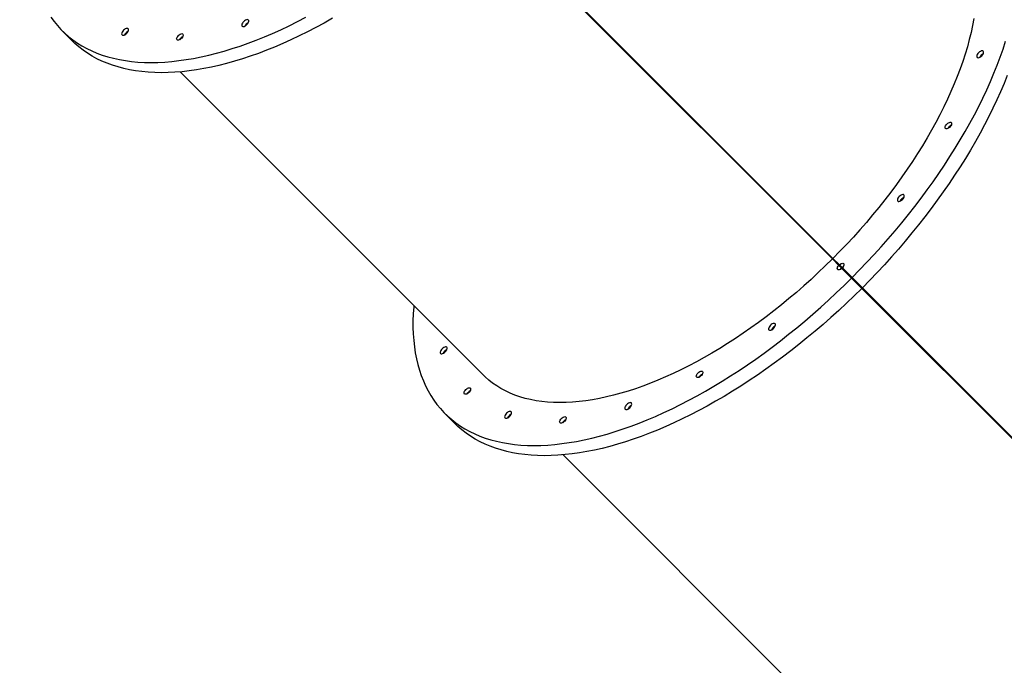
# Model space of a CAD drawing. Units: centimetres. Extents: x -1914 to 1094, y -7000 to -4743.
# Drawn here: x -677 to -559, y -6507 to -6430 of the extents above; entities that cross this region are included whole.
import ezdxf

# ---------------------------------------------------------------- set-up
doc = ezdxf.new("R2010")
doc.units = ezdxf.units.CM
doc.layers.add('VP-DIM', color=7, linetype='Continuous')
doc.layers.add('VP-EQ', color=7, linetype='Continuous', true_color=0x8a3492)
doc.dimstyles.new('Strefa', dxfattribs={"dimtxt": 14, "dimasz": 20, "dimexe": 20, "dimexo": 50, "dimgap": 20, "dimtad": 0, "dimdec": 0, "dimzin": 0, "dimdsep": 46, "dimtxsty": 'Standard', "dimcen": 0.09, "dimadec": 0, "dimazin": 0, "dimtfac": 1, "dimtdec": 4, "dimtofl": 0, "dimtmove": 0, "dimatfit": 3, "dimfxl": 70, "dimfxlon": 1, "dimtolj": 1, "dimtzin": 0, "dimarcsym": 0})

# ---------------------------------------------------------------- blocks, each defined once
blk = doc.blocks.new('*D24')
at = {"layer": 'Defpoints', "color": 0}
for p in [(-1010.13, -5236.3), (-271, -6829.39), (877.76, -6829.39)]:
    blk.add_point(p, dxfattribs=at)
at = {"layer": 'VP-DIM', "color": 0, "lineweight": -2}
for p, q in [((777.76, -5236.3), (927.76, -5236.3)), ((877.76, -5286.3), (877.76, -5962.85)), ((877.76, -6779.39), (877.76, -6102.85)), ((777.76, -6829.39), (927.76, -6829.39))]:
    blk.add_line(p, q, dxfattribs=at)
at = {"layer": 'VP-DIM', "color": 0}
for points in [[(886.1, -5286.3), (869.43, -5286.3), (877.76, -5236.3)], [(869.43, -6779.39), (886.1, -6779.39), (877.76, -6829.39)]]:
    blk.add_solid(points, dxfattribs=at)
at = {"layer": 'VP-DIM', "color": 0, "insert": (877.76, -6032.85), "char_height": 30, "attachment_point": 5, "rotation": 90}
blk.add_mtext('\\A1;1595', dxfattribs=at)
blk = doc.blocks.new('*D83')
at = {"layer": 'Defpoints', "color": 0}
for p in [(-1010.57, -5084.17), (-199.49, -7000.16), (1044.15, -7000.16)]:
    blk.add_point(p, dxfattribs=at)
at = {"layer": 'VP-DIM', "color": 0, "lineweight": -2}
for p, q in [((944.15, -5084.17), (1094.15, -5084.17)), ((1044.15, -5134.17), (1044.15, -5985.31)), ((1044.15, -6950.16), (1044.15, -6115.31)), ((944.15, -7000.16), (1094.15, -7000.16))]:
    blk.add_line(p, q, dxfattribs=at)
at = {"layer": 'VP-DIM', "color": 0}
for points in [[(1052.49, -5134.17), (1035.82, -5134.17), (1044.15, -5084.17)], [(1035.82, -6950.16), (1052.49, -6950.16), (1044.15, -7000.16)]]:
    blk.add_solid(points, dxfattribs=at)
at = {"layer": 'VP-DIM', "color": 0, "insert": (1044.15, -6050.31), "char_height": 30, "attachment_point": 5, "rotation": 90}
blk.add_mtext('\\A1;1916', dxfattribs=at)
blk = doc.blocks.new('3245S2')
at = {"color": 7, "linetype": 'Continuous', "lineweight": 25}
for p, q in [((45806.3, 28923.1), (45382.3, 28499)), ((45383, 28498.3), (45807, 28922.3)), ((45385.5, 28501.6), (45805.8, 28922)), ((45385.6, 28501.5), (45806, 28921.9)), ((45532.1, 28648.3), (45531.9, 28648.6)), ((45532.6, 28647.9), (45532.3, 28648.2)), ((45582.7, 28140.1), (45946.3, 28503.7)), ((45369.5, 28485.7), (45385.5, 28501.6)), ((45369.7, 28485.6), (45385.6, 28501.5)), ((45370, 28486.8), (45382.3, 28499)), ((45370.7, 28486), (45383, 28498.3)), ((45385.6, 28501.5), (45385.5, 28501.6)), ((45346.6, 28462.7), (45369.5, 28485.7)), ((45346.7, 28462.6), (45369.7, 28485.6)), ((45358.4, 28475.1), (45370, 28486.8)), ((45359.1, 28474.4), (45370.7, 28486)), ((45369.7, 28485.6), (45369.5, 28485.7)), ((45354.8, 28471.6), (45347.1, 28463.8)), ((45347.8, 28463.1), (45355.6, 28470.9)), ((45354.8, 28471.6), (45357.9, 28474.6)), ((45358.6, 28473.9), (45355.6, 28470.9)), ((45357.9, 28474.6), (45358.4, 28475.1)), ((45359.1, 28474.4), (45358.6, 28473.9)), ((45347.1, 28463.8), (44923, 28039.7)), ((44923.7, 28039), (45347.8, 28463.1)), ((44926.2, 28042.3), (45346.6, 28462.7)), ((44926.3, 28042.2), (45346.7, 28462.6)), ((45346.7, 28462.6), (45346.6, 28462.7)), ((45072.6, 28189.3), (45072.9, 28189)), ((45073, 28188.9), (45073.3, 28188.6)), ((45123.4, 27680.8), (45487.1, 28044.5)), ((45533, 27998.5), (45545.3, 28010.7)), ((45073.8, 27539.2), (45086, 27551.5))]:
    blk.add_line(p, q, dxfattribs=at)
at = {"color": 7, "linetype": 'Continuous', "lineweight": 25, "flags": 128}
for points in [[(45127.6, 28672.8), (45137.4, 28668.9), (45147.2, 28664.7), (45157.1, 28660.3), (45167, 28655.6), (45177, 28650.7), (45187, 28645.5), (45197.1, 28640.1), (45207.1, 28634.5), (45217.2, 28628.6), (45227.2, 28622.6), (45237.3, 28616.3), (45247.3, 28609.7), (45257.3, 28603), (45267.3, 28596.1), (45277.3, 28588.9), (45287.2, 28581.6), (45297.1, 28574.1), (45306.9, 28566.4), (45316.6, 28558.5), (45326.3, 28550.5), (45335.9, 28542.3), (45345.3, 28533.9), (45354.7, 28525.4), (45364, 28516.7), (45373.2, 28507.9), (45382.3, 28499)], [(45370, 28486.8), (45361, 28495.7), (45351.8, 28504.5), (45342.5, 28513.1), (45333.1, 28521.7), (45323.6, 28530), (45314, 28538.2), (45304.4, 28546.3), (45294.6, 28554.2), (45284.8, 28561.8), (45275, 28569.4), (45265, 28576.7), (45255.1, 28583.8), (45245.1, 28590.8), (45235.1, 28597.5), (45225, 28604), (45215, 28610.3), (45204.9, 28616.4), (45194.9, 28622.3), (45184.8, 28627.9), (45174.8, 28633.3), (45164.8, 28638.5), (45154.8, 28643.4), (45144.9, 28648.1), (45135, 28652.5), (45125.1, 28656.7), (45115.4, 28660.6), (45105.7, 28664.2), (45096.1, 28667.7), (45086.5, 28670.8)], [(45100.4, 28638.4), (45101.4, 28637.5), (45102.5, 28636.8), (45103.6, 28636.3), (45104.5, 28636.1), (45105.4, 28636.2), (45106, 28636.6), (45106.3, 28637.2), (45106.4, 28638), (45106.2, 28639), (45105.7, 28640), (45105, 28641.1), (45104.1, 28642.1), (45103.1, 28643), (45102, 28643.7), (45100.9, 28644.2), (45100, 28644.4), (45099.2, 28644.3), (45098.5, 28644), (45098.2, 28643.4), (45098.1, 28642.6), (45098.3, 28641.6), (45098.8, 28640.5), (45099.5, 28639.4), (45100.4, 28638.4)], [(45059.5, 28632.6), (45067.8, 28631.1), (45076.2, 28629.3), (45084.7, 28627.2), (45093.4, 28624.9), (45102.1, 28622.2), (45110.9, 28619.4), (45119.9, 28616.2), (45128.9, 28612.8), (45137.9, 28609.2), (45147.1, 28605.2), (45156.3, 28601.1), (45165.5, 28596.6), (45174.8, 28592), (45184.1, 28587.1), (45193.4, 28581.9), (45202.7, 28576.6), (45212.1, 28571), (45221.4, 28565.2), (45230.7, 28559.1), (45240, 28552.9), (45249.3, 28546.4), (45258.5, 28539.8), (45267.7, 28533), (45276.9, 28525.9), (45285.9, 28518.7), (45294.9, 28511.3), (45303.9, 28503.8), (45312.7, 28496.1), (45321.5, 28488.2), (45330.1, 28480.2), (45338.6, 28472.1), (45347.1, 28463.8)], [(45186, 28600.4), (45185.1, 28601.4), (45184.4, 28602.5), (45184, 28603.6), (45183.8, 28604.5), (45183.9, 28605.3), (45184.4, 28605.8), (45185, 28606.1), (45185.9, 28606.1), (45186.9, 28605.8), (45188, 28605.2), (45189, 28604.4), (45190, 28603.4), (45190.8, 28602.4), (45191.4, 28601.3), (45191.7, 28600.3), (45191.7, 28599.4), (45191.4, 28598.8), (45190.9, 28598.4), (45190.1, 28598.2), (45189.1, 28598.4), (45188.1, 28598.8), (45187, 28599.5), (45186, 28600.4)], [(45187.5, 28605.5), (45188.2, 28604.5), (45189.1, 28603.5)], [(45189.1, 28603.5), (45188.2, 28604.5), (45187.6, 28605.4)], [(45191, 28602), (45190.1, 28602.6), (45189.1, 28603.5)], [(45189.1, 28603.5), (45190.1, 28602.6), (45191.1, 28601.9)], [(45272.8, 28543.3), (45273.8, 28542.4), (45274.9, 28541.6), (45276, 28541.2), (45276.9, 28541), (45277.8, 28541), (45278.4, 28541.4), (45278.7, 28542), (45278.8, 28542.8), (45278.6, 28543.8), (45278.1, 28544.9), (45277.4, 28545.9), (45276.5, 28547), (45275.5, 28547.9), (45274.4, 28548.6), (45273.3, 28549.1), (45272.4, 28549.3), (45271.5, 28549.2), (45270.9, 28548.8), (45270.6, 28548.2), (45270.5, 28547.4), (45270.7, 28546.4), (45271.2, 28545.4), (45271.9, 28544.3), (45272.8, 28543.3)], [(45383, 28498.3), (45391.9, 28489.2), (45400.7, 28480), (45409.4, 28470.8), (45417.9, 28461.4), (45426.3, 28451.9), (45434.5, 28442.3), (45442.5, 28432.6), (45450.4, 28422.9), (45458.1, 28413.1), (45465.6, 28403.2), (45472.9, 28393.3), (45480.1, 28383.3), (45487, 28373.4), (45493.7, 28363.3), (45500.2, 28353.3), (45506.5, 28343.2), (45512.6, 28333.2), (45518.5, 28323.1), (45524.1, 28313.1), (45529.5, 28303), (45534.7, 28293), (45539.6, 28283), (45544.3, 28273.1), (45548.7, 28263.2), (45552.9, 28253.4), (45556.8, 28243.6), (45560.5, 28233.9), (45563.9, 28224.3), (45567, 28214.8), (45569.9, 28205.3), (45572.5, 28196), (45574.9, 28186.8), (45576.9, 28177.7), (45578.7, 28168.7), (45580.2, 28159.8), (45581.5, 28151.1), (45582.4, 28142.5), (45583.1, 28134), (45583.5, 28125.7), (45583.7, 28117.6), (45583.5, 28109.6), (45583.1, 28101.9), (45582.4, 28094.2), (45581.4, 28086.8), (45580.2, 28079.6), (45578.6, 28072.6), (45576.8, 28065.7), (45574.7, 28059.1), (45572.4, 28052.7), (45569.8, 28046.5), (45566.9, 28040.5), (45563.7, 28034.8), (45560.3, 28029.2), (45556.6, 28023.9), (45552.7, 28018.9), (45548.5, 28014.1), (45545.3, 28010.7)], [(45403.7, 27961.1), (45405.2, 27961), (45413.6, 27960.4), (45421.8, 27960.1), (45429.9, 27960.1), (45437.7, 27960.4), (45445.4, 27961), (45453, 27961.8), (45460.3, 27962.9), (45467.4, 27964.3), (45474.4, 27965.9), (45481.1, 27967.9), (45487.7, 27970.1), (45494, 27972.6), (45500.1, 27975.3), (45505.9, 27978.3), (45511.6, 27981.6), (45517, 27985.1), (45522.2, 27988.9), (45527.1, 27993), (45531.8, 27997.3), (45536.2, 28001.8), (45540.4, 28006.7), (45544.4, 28011.7), (45548.1, 28017), (45551.5, 28022.5), (45554.6, 28028.3), (45557.5, 28034.2), (45560.1, 28040.4), (45562.5, 28046.8), (45564.6, 28053.5), (45566.4, 28060.3), (45567.9, 28067.3), (45569.2, 28074.6), (45570.1, 28082), (45570.9, 28089.6), (45571.3, 28097.4), (45571.4, 28105.4), (45571.3, 28113.5), (45570.9, 28121.8), (45570.2, 28130.2), (45569.2, 28138.8), (45568, 28147.5), (45566.5, 28156.4), (45564.7, 28165.4), (45562.6, 28174.5), (45560.3, 28183.8), (45557.7, 28193.1), (45554.8, 28202.5), (45551.6, 28212.1), (45548.2, 28221.7), (45544.6, 28231.4), (45540.7, 28241.1), (45536.5, 28251), (45532, 28260.9), (45527.4, 28270.8), (45522.4, 28280.8), (45517.3, 28290.8), (45511.9, 28300.8), (45506.2, 28310.9), (45500.4, 28320.9), (45494.3, 28331), (45488, 28341), (45481.5, 28351.1), (45474.7, 28361.1), (45467.8, 28371.1), (45460.7, 28381.1), (45453.4, 28391), (45445.8, 28400.8), (45438.1, 28410.6), (45430.3, 28420.4), (45422.2, 28430), (45414, 28439.6), (45405.7, 28449.1), (45397.1, 28458.5), (45388.5, 28467.8), (45379.7, 28477), (45370.7, 28486)], [(45354.8, 28471.6), (45354, 28472.6), (45353.4, 28473.6), (45353.1, 28474.6), (45353, 28475.5), (45353.2, 28476.2), (45353.7, 28476.7), (45354.4, 28476.9), (45355.3, 28476.8), (45356.3, 28476.5), (45357.3, 28475.9), (45358.4, 28475.1)], [(45359.1, 28474.4), (45359.9, 28473.3), (45360.5, 28472.3), (45360.8, 28471.3), (45360.9, 28470.4), (45360.7, 28469.7), (45360.2, 28469.2), (45359.5, 28469), (45358.6, 28469.1), (45357.6, 28469.4), (45356.6, 28470), (45355.6, 28470.9)], [(45357.9, 28474.6), (45357.1, 28475.6), (45356.7, 28476.3)], [(45356.7, 28476.3), (45357.1, 28475.6), (45357.9, 28474.6)], [(45360.3, 28472.7), (45359.6, 28473.1), (45358.6, 28473.9)], [(45358.6, 28473.9), (45359.6, 28473.1), (45360.3, 28472.7)], [(45347.8, 28463.1), (45356.1, 28454.6), (45364.2, 28446.1), (45372.2, 28437.5), (45380.1, 28428.7), (45387.8, 28419.9), (45395.3, 28410.9), (45402.7, 28401.9), (45409.9, 28392.9), (45417, 28383.7), (45423.8, 28374.5), (45430.4, 28365.3), (45436.9, 28356), (45443.1, 28346.7), (45449.2, 28337.4), (45455, 28328.1), (45460.6, 28318.7), (45465.9, 28309.4), (45471.1, 28300.1), (45476, 28290.8), (45480.6, 28281.5), (45485.1, 28272.3), (45489.2, 28263.1), (45493.1, 28253.9), (45496.8, 28244.9), (45500.2, 28235.9), (45503.4, 28227), (45506.2, 28218.1), (45508.8, 28209.4), (45511.2, 28200.7), (45513.3, 28192.2), (45515.1, 28183.8), (45516.6, 28175.5), (45517.8, 28167.4), (45518.8, 28159.4), (45519.5, 28151.5), (45519.9, 28143.8), (45520, 28136.2), (45519.9, 28128.8), (45519.5, 28121.6), (45518.8, 28114.6), (45517.8, 28107.8), (45516.5, 28101.1), (45515, 28094.7), (45513.2, 28088.4), (45511.1, 28082.4), (45508.7, 28076.6), (45506.1, 28071), (45503.2, 28065.6), (45500.1, 28060.5), (45496.6, 28055.6), (45493, 28050.9), (45489, 28046.5), (45487.1, 28044.5)], [(45427.3, 28388.8), (45428.3, 28387.9), (45429.4, 28387.2), (45430.4, 28386.7), (45431.4, 28386.5), (45432.2, 28386.6), (45432.8, 28386.9), (45433.2, 28387.5), (45433.3, 28388.4), (45433, 28389.3), (45432.6, 28390.4), (45431.9, 28391.5), (45431, 28392.5), (45429.9, 28393.4), (45428.9, 28394.1), (45427.8, 28394.6), (45426.8, 28394.8), (45426, 28394.7), (45425.4, 28394.4), (45425, 28393.8), (45425, 28392.9), (45425.2, 28392), (45425.6, 28390.9), (45426.4, 28389.8), (45427.3, 28388.8)], [(45484.4, 28302), (45483.5, 28303), (45482.8, 28304.1), (45482.4, 28305.2), (45482.2, 28306.1), (45482.3, 28306.9), (45482.8, 28307.4), (45483.4, 28307.7), (45484.3, 28307.7), (45485.3, 28307.4), (45486.4, 28306.8), (45487.4, 28306), (45488.4, 28305), (45489.2, 28304), (45489.8, 28302.9), (45490.1, 28301.9), (45490.1, 28301), (45489.8, 28300.4), (45489.3, 28300), (45488.5, 28299.8), (45487.5, 28300), (45486.5, 28300.4), (45485.4, 28301.1), (45484.4, 28302)], [(45487.5, 28305.1), (45486.6, 28306.1), (45485.9, 28307.1)], [(45485.9, 28307.1), (45486.6, 28306.1), (45487.5, 28305.1)], [(45489.5, 28303.5), (45488.5, 28304.2), (45487.5, 28305.1)], [(45487.5, 28305.1), (45488.5, 28304.2), (45489.5, 28303.5)], [(45522.4, 28216.4), (45523.4, 28215.5), (45524.5, 28214.8), (45525.6, 28214.3), (45526.5, 28214.1), (45527.4, 28214.2), (45528, 28214.6), (45528.3, 28215.2), (45528.4, 28216), (45528.2, 28217), (45527.7, 28218), (45527, 28219.1), (45526.1, 28220.1), (45525.1, 28221), (45524, 28221.7), (45522.9, 28222.2), (45522, 28222.4), (45521.2, 28222.3), (45520.5, 28222), (45520.2, 28221.4), (45520.1, 28220.6), (45520.3, 28219.6), (45520.8, 28218.5), (45521.5, 28217.4), (45522.4, 28216.4)], [(45539, 28138.2), (45538.1, 28139.2), (45537.4, 28140.3), (45537, 28141.3), (45536.8, 28142.3), (45537, 28143), (45537.4, 28143.6), (45538, 28143.9), (45538.9, 28143.9), (45539.9, 28143.5), (45541, 28143), (45542.1, 28142.2), (45543, 28141.2), (45543.8, 28140.2), (45544.4, 28139.1), (45544.7, 28138.1), (45544.7, 28137.2), (45544.4, 28136.5), (45543.9, 28136.1), (45543.1, 28136), (45542.2, 28136.2), (45541.1, 28136.6), (45540, 28137.3), (45539, 28138.2)], [(45542.1, 28141.2), (45541.2, 28142.3), (45540.5, 28143.2)], [(45540.5, 28143.2), (45541.2, 28142.3), (45542.1, 28141.2)], [(45544.1, 28139.7), (45543.1, 28140.4), (45542.1, 28141.2)], [(45542.1, 28141.2), (45543.1, 28140.4), (45544.1, 28139.7)], [(45532.8, 28072.3), (45533.8, 28071.4), (45534.9, 28070.7), (45535.9, 28070.2), (45536.9, 28070), (45537.7, 28070.1), (45538.3, 28070.4), (45538.7, 28071), (45538.8, 28071.9), (45538.5, 28072.8), (45538.1, 28073.9), (45537.4, 28075), (45536.5, 28076), (45535.4, 28076.9), (45534.4, 28077.6), (45533.3, 28078.1), (45532.3, 28078.3), (45531.5, 28078.2), (45530.9, 28077.9), (45530.5, 28077.3), (45530.5, 28076.4), (45530.7, 28075.5), (45531.1, 28074.4), (45531.9, 28073.3), (45532.8, 28072.3)], [(45059.2, 27863.8), (45064.9, 27853.8), (45070.3, 27843.7), (45075.4, 27833.7), (45080.3, 27823.8), (45085, 27813.8), (45089.4, 27803.9), (45093.6, 27794.1), (45097.5, 27784.4), (45101.2, 27774.7), (45104.6, 27765), (45107.8, 27755.5), (45110.6, 27746.1), (45113.2, 27736.7), (45115.6, 27727.5), (45117.6, 27718.4), (45119.4, 27709.4), (45121, 27700.5), (45122.2, 27691.8), (45123.2, 27683.2), (45123.8, 27674.7), (45124.3, 27666.5), (45124.4, 27658.3), (45124.2, 27650.4), (45123.8, 27642.6), (45123.1, 27635), (45122.1, 27627.5), (45120.9, 27620.3), (45119.3, 27613.3), (45117.5, 27606.4), (45115.5, 27599.8), (45113.1, 27593.4), (45110.5, 27587.2), (45107.6, 27581.2), (45104.4, 27575.5), (45101, 27570), (45097.3, 27564.7), (45093.4, 27559.6), (45089.2, 27554.8), (45086, 27551.5)], [(45057.7, 27525.9), (45062.9, 27529.7), (45067.8, 27533.7), (45072.5, 27538), (45077, 27542.6), (45081.2, 27547.4), (45085.1, 27552.4), (45088.8, 27557.7), (45092.2, 27563.2), (45095.3, 27569), (45098.2, 27575), (45100.9, 27581.2), (45103.2, 27587.6), (45105.3, 27594.2), (45107.1, 27601), (45108.6, 27608.1), (45109.9, 27615.3), (45110.9, 27622.7), (45111.6, 27630.3), (45112, 27638.1), (45112.1, 27646.1), (45112, 27654.2), (45111.6, 27662.5), (45110.9, 27670.9), (45109.9, 27679.5), (45108.7, 27688.3), (45107.2, 27697.1), (45105.4, 27706.1), (45103.3, 27715.2), (45101, 27724.5), (45098.4, 27733.8), (45095.5, 27743.3), (45092.4, 27752.8), (45089, 27762.4), (45085.3, 27772.1), (45081.4, 27781.9), (45077.2, 27791.7), (45072.8, 27801.6), (45068.1, 27811.5), (45063.2, 27821.5), (45058, 27831.5)], [(45504.4, 28023.6), (45503.5, 28024.6), (45502.8, 28025.7), (45502.4, 28026.7), (45502.2, 28027.7), (45502.3, 28028.5), (45502.8, 28029), (45503.4, 28029.3), (45504.3, 28029.3), (45505.3, 28029), (45506.4, 28028.4), (45507.4, 28027.6), (45508.4, 28026.6), (45509.2, 28025.6), (45509.8, 28024.5), (45510.1, 28023.5), (45510.1, 28022.6), (45509.8, 28022), (45509.3, 28021.5), (45508.5, 28021.4), (45507.5, 28021.6), (45506.5, 28022), (45505.4, 28022.7), (45504.4, 28023.6)], [(45507.5, 28026.7), (45506.6, 28027.7), (45505.9, 28028.7)], [(45505.9, 28028.7), (45506.6, 28027.7), (45507.5, 28026.7)], [(45509.5, 28025.1), (45508.5, 28025.8), (45507.5, 28026.7)], [(45507.5, 28026.7), (45508.5, 28025.8), (45509.5, 28025.1)], [(45455.5, 27995.1), (45456.5, 27994.2), (45457.6, 27993.5), (45458.7, 27993), (45459.7, 27992.8), (45460.5, 27992.9), (45461.1, 27993.2), (45461.4, 27993.8), (45461.5, 27994.6), (45461.3, 27995.6), (45460.8, 27996.7), (45460.1, 27997.8), (45459.2, 27998.8), (45458.2, 27999.7), (45457.1, 28000.4), (45456.1, 28000.9), (45455.1, 28001.1), (45454.3, 28001), (45453.7, 28000.6), (45453.3, 28000), (45453.2, 27999.2), (45453.4, 27998.2), (45453.9, 27997.2), (45454.6, 27996.1), (45455.5, 27995.1)], [(45063.1, 27757.1), (45064.1, 27756.2), (45065.2, 27755.5), (45066.3, 27755), (45067.3, 27754.8), (45068.1, 27754.9), (45068.7, 27755.3), (45069, 27755.9), (45069.1, 27756.7), (45068.9, 27757.7), (45068.4, 27758.7), (45067.7, 27759.8), (45066.8, 27760.8), (45065.8, 27761.7), (45064.7, 27762.5), (45063.7, 27762.9), (45062.7, 27763.1), (45061.9, 27763.1), (45061.3, 27762.7), (45060.9, 27762.1), (45060.8, 27761.3), (45061, 27760.3), (45061.5, 27759.2), (45062.2, 27758.2), (45063.1, 27757.1)], [(45079.7, 27678.9), (45078.8, 27679.9), (45078.2, 27681), (45077.7, 27682), (45077.5, 27683), (45077.7, 27683.8), (45078.1, 27684.3), (45078.8, 27684.6), (45079.6, 27684.6), (45080.6, 27684.3), (45081.7, 27683.7), (45082.8, 27682.9), (45083.7, 27681.9), (45084.5, 27680.9), (45085.1, 27679.8), (45085.4, 27678.8), (45085.4, 27677.9), (45085.1, 27677.3), (45084.6, 27676.8), (45083.8, 27676.7), (45082.9, 27676.9), (45081.8, 27677.3), (45080.8, 27678), (45079.7, 27678.9)], [(45081.3, 27684), (45081.9, 27683), (45082.8, 27682)], [(45082.8, 27682), (45081.9, 27683), (45081.3, 27684)], [(45082.8, 27682), (45083.8, 27681.1), (45084.8, 27680.4)], [(45084.8, 27680.4), (45083.8, 27681.1), (45082.8, 27682)], [(45073.5, 27613), (45074.5, 27612.1), (45075.6, 27611.4), (45076.6, 27610.9), (45077.6, 27610.7), (45078.4, 27610.8), (45079, 27611.2), (45079.4, 27611.8), (45079.5, 27612.6), (45079.3, 27613.6), (45078.8, 27614.6), (45078.1, 27615.7), (45077.2, 27616.7), (45076.2, 27617.6), (45075.1, 27618.3), (45074, 27618.8), (45073, 27619), (45072.2, 27618.9), (45071.6, 27618.6), (45071.3, 27618), (45071.2, 27617.2), (45071.4, 27616.2), (45071.9, 27615.1), (45072.6, 27614), (45073.5, 27613)]]:
    blk.add_lwpolyline(points, dxfattribs=at)
at = {"color": 7, "linetype": 'Continuous', "lineweight": 25}
for centre, radius, start, end in [((45110.2, 28648.2), 9.48, 206.7445, 243.2555), ((45109.8, 28648), 9.13, 207.4641, 225.6746), ((45110, 28647.9), 9.14, 224.3274, 242.4047), ((45282.2, 28552.8), 9.08, 206.6767, 225.7126), ((45282.5, 28553), 9.48, 206.7445, 243.2555), ((45282.4, 28552.7), 9.12, 224.319, 243.277), ((45437, 28398.5), 9.48, 206.7445, 243.2555), ((45436.7, 28398.4), 9.19, 207.5255, 225.6284), ((45436.9, 28398.2), 9.14, 224.3274, 242.4047), ((45531.8, 28226), 9.1, 206.6899, 225.6965), ((45532.2, 28226.2), 9.48, 206.7445, 243.2555), ((45532, 28225.8), 9.1, 224.3035, 243.3101), ((45542.1, 28081.8), 9.07, 206.6648, 225.7244), ((45542.5, 28082), 9.48, 206.7459, 243.2607), ((45542.3, 28081.7), 9.1, 224.3071, 243.2997), ((45465.3, 28004.8), 9.48, 206.7504, 243.2561), ((45464.9, 28004.6), 9.11, 207.4476, 225.7063), ((45465.2, 28004.6), 9.2, 224.3757, 242.3298), ((45072.9, 27766.9), 9.47, 206.7212, 243.2723), ((45072.6, 27766.7), 9.14, 207.4826, 225.6825), ((45072.7, 27766.6), 9.15, 224.3216, 242.384), ((45083.2, 27622.8), 9.48, 206.7445, 243.2555), ((45083, 27622.6), 9.19, 207.5255, 225.6284), ((45083.1, 27622.5), 9.14, 224.3274, 242.4047)]:
    blk.add_arc(centre, radius, start, end, dxfattribs=at)
blk = doc.blocks.new('3245S2 2D')
at = {"xscale": 0.1, "yscale": 0.1, "zscale": 0.1, "rotation": 270}
blk.add_blockref('3245S2', (-3425.73, -1923.65), dxfattribs=at)

msp = doc.modelspace()

# ---------------------------------------------------------------- block references
at = {"layer": 'VP-EQ', "color": 0}
msp.add_blockref('3245S2 2D', (0, 0), dxfattribs=at)

# ---------------------------------------------------------------- dimensions: what is measured, and where the dimension line sits
at = {"layer": 'VP-DIM', "color": 0}
dim = msp.add_linear_dim(base=(1044.15, -7000.16), p1=(-1010.57, -5084.17), p2=(-199.49, -7000.16), angle=90, dimstyle='Strefa', override={"dimtxt": 30, "dimasz": 50, "dimexe": 50, "dimexo": 80, "dimfxl": 100}, dxfattribs=at)
dim.commit()
dim.dimension.update_dxf_attribs({"geometry": '*D83', "text_midpoint": (1044.15, -6050.31), "dimtype": 160})
dim = msp.add_linear_dim(base=(877.76, -6829.39), p1=(-1010.13, -5236.3), p2=(-271, -6829.39), angle=90, text='1595', dimstyle='Strefa', override={"dimtxt": 30, "dimasz": 50, "dimexe": 50, "dimexo": 80, "dimfxl": 100}, dxfattribs=at)
dim.commit()
dim.dimension.update_dxf_attribs({"geometry": '*D24', "text_midpoint": (877.76, -6032.85)})

doc.saveas('drawing.dxf')
